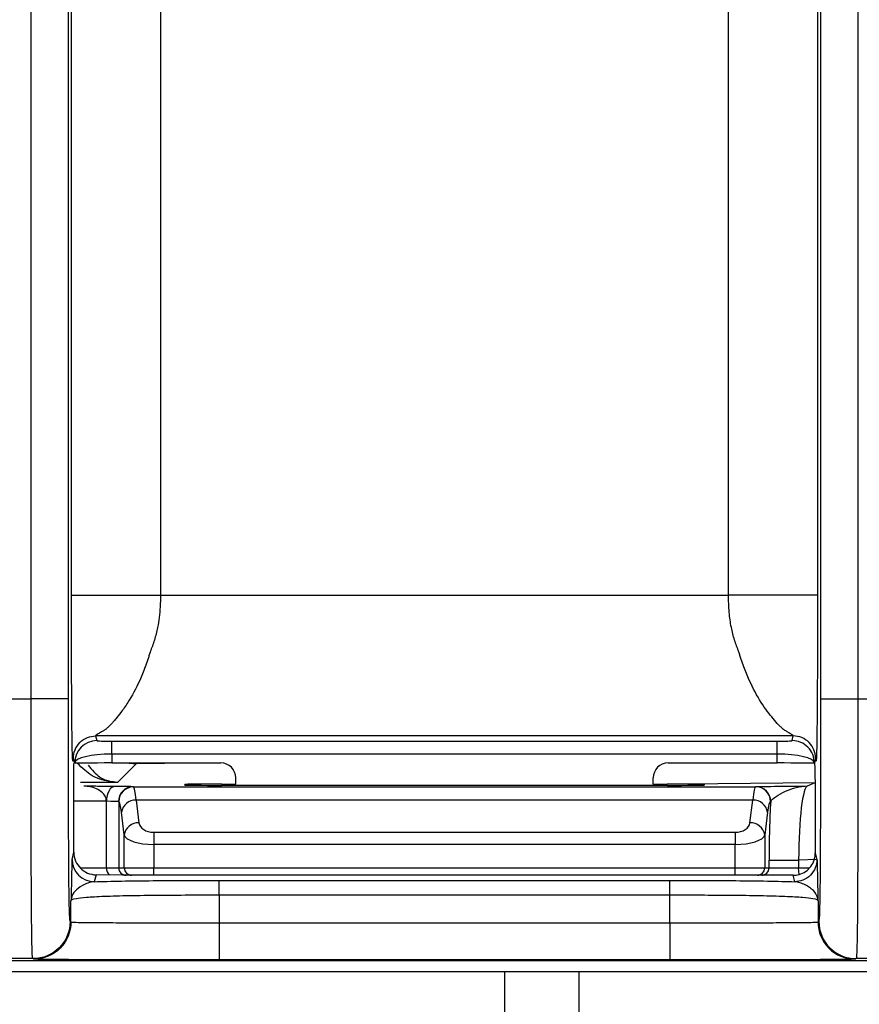
# Model space of a CAD drawing. Units: millimetres. Extents: x 17 to 410, y 7 to 290.
# Drawn here: x 111 to 117, y 96 to 103 of the extents above; entities that cross this region are included whole.
import ezdxf

# ---------------------------------------------------------------- set-up
doc = ezdxf.new("R2010")
doc.units = ezdxf.units.MM
doc.styles.add('SLDTEXTSTYLE2', font='TXT', dxfattribs={"width": 0.75})
doc.dimstyles.new('SLDDIMSTYLE2', dxfattribs={"dimtxt": 3.5, "dimasz": 0.338667, "dimexe": 0, "dimexo": 0.0625, "dimgap": 0.875, "dimtad": 0, "dimtih": 1, "dimtoh": 1, "dimdec": 0, "dimlfac": 2, "dimrnd": 1e-09, "dimdsep": 46, "dimtxsty": 'SLDTEXTSTYLE2', "dimblk1": 'ORIGIN', "dimblk2": 'ORIGIN', "dimsah": 1, "dimcen": 0.09, "dimadec": 0, "dimazin": 2, "dimtfac": 1, "dimtdec": 0, "dimtofl": 0, "dimtmove": 0, "dimatfit": 3, "dimldrblk": 'ORIGIN', "dimfxl": 0, "dimfrac": 2, "dimtolj": 1, "dimtzin": 12, "dimarcsym": 0})
doc.dimstyles.new('SLDDIMSTYLE3', dxfattribs={"dimtxt": 3.5, "dimasz": 3.302, "dimexe": 0, "dimexo": 0.0625, "dimgap": 0.875, "dimtad": 0, "dimtih": 1, "dimtoh": 1, "dimdec": 0, "dimlfac": 2, "dimrnd": 1e-09, "dimzin": 12, "dimdsep": 46, "dimtxsty": 'SLDTEXTSTYLE2', "dimsah": 1, "dimcen": 0.09, "dimadec": 0, "dimazin": 3, "dimtfac": 1, "dimtdec": 0, "dimtofl": 0, "dimtmove": 0, "dimatfit": 3, "dimfxl": 0, "dimfrac": 2, "dimtolj": 1, "dimtzin": 12, "dimarcsym": 0})
doc.dimstyles.new('SLDDIMSTYLE6', dxfattribs={"dimtxt": 3.5, "dimasz": 3.302, "dimexe": 0, "dimexo": 0.0625, "dimgap": 0.875, "dimtad": 1, "dimdec": 0, "dimlfac": 2, "dimrnd": 1e-09, "dimzin": 12, "dimdsep": 46, "dimtxsty": 'SLDTEXTSTYLE2', "dimsah": 1, "dimcen": 0.09, "dimadec": 0, "dimazin": 3, "dimtfac": 1, "dimtdec": 0, "dimtmove": 0, "dimatfit": 0, "dimfxl": 0, "dimfrac": 2, "dimtolj": 1, "dimarcsym": 0})

# ---------------------------------------------------------------- blocks, each defined once
blk = doc.blocks.new('_Origin')
at = {"color": 0, "linetype": 'ByBlock', "lineweight": -2}
blk.add_line((0, 0), (-1, 0), dxfattribs=at)
blk.add_circle((0, 0), 0.5, dxfattribs=at)
blk = doc.blocks.new('_D_1')
at = {"color": 7, "linetype": 'Continuous', "lineweight": 0}
blk.add_line((109.5428, 131.721), (109.5428, 77.3598), dxfattribs=at)
at = {"color": 7, "linetype": 'Continuous', "lineweight": 18, "xscale": 1.016, "yscale": 1.016}
blk.add_blockref('_Origin', (109.5428, 78.3758), dxfattribs=at)
at = {"color": 7, "linetype": 'Continuous', "lineweight": 18, "char_height": 3.5, "attachment_point": 1, "rotation": 90, "style": 'SLDTEXTSTYLE2'}
for s, insert in [('(DIN-rail)', (107.8092, 57.9494)), ('0', (107.8092, 54.0508))]:
    blk.add_mtext(s, dxfattribs=dict(at, insert=insert))
blk = doc.blocks.new('_D_3')
at = {"color": 7, "linetype": 'Continuous', "lineweight": 0}
for p, q in [((167.6928, 87.3598), (167.6928, 99.2679)), ((166.002, 82.3598), (167.6928, 87.3598)), ((166.002, 82.3598), (166.002, 77.3598)), ((109.5428, 78.3758), (166.002, 78.3758))]:
    blk.add_line(p, q, dxfattribs=at)
at = {"color": 7, "linetype": 'Continuous', "lineweight": 18}
blk.add_solid([(166.002, 78.3758), (162.7, 78.8838), (162.7, 77.8678)], dxfattribs=at)
at = {"color": 7, "linetype": 'Continuous', "lineweight": 18, "insert": (164.2684, 69.6014), "char_height": 3.5, "attachment_point": 1, "rotation": 90, "style": 'SLDTEXTSTYLE2'}
blk.add_mtext('116', dxfattribs=at)
blk = doc.blocks.new('_D_4')
at = {"color": 7, "linetype": 'Continuous', "lineweight": 0}
for p, q in [((172.2428, 140.3247), (172.2428, 77.3598)), ((166.002, 78.3758), (172.2428, 78.3758))]:
    blk.add_line(p, q, dxfattribs=at)
at = {"color": 7, "linetype": 'Continuous', "lineweight": 18}
for centre, start, end in [((172.5983, 71.1477), 63.43495, 116.56505), ((172.5983, 74.5019), 243.43495, 296.56505)]:
    blk.add_arc(centre, 6.2121, start, end, dxfattribs=at)
blk.add_solid([(172.2428, 78.3758), (168.9408, 78.8838), (168.9408, 77.8678)], dxfattribs=at)
at = {"color": 7, "linetype": 'Continuous', "lineweight": 18, "insert": (170.8647, 68.9456), "char_height": 3.5, "attachment_point": 1, "rotation": 90, "style": 'SLDTEXTSTYLE2'}
blk.add_mtext('125', dxfattribs=at)
blk = doc.blocks.new('_D_9')
at = {"color": 7, "linetype": 'Continuous', "lineweight": 0}
for p, q in [((101.5269, 96.2647), (101.5269, 117.3706)), ((162.5428, 96.2647), (100.5269, 96.2647)), ((101.5269, 94.2662), (101.5269, 96.2647)), ((107.7428, 94.2662), (100.5269, 94.2662)), ((101.5269, 94.2662), (101.5269, 87.9162))]:
    blk.add_line(p, q, dxfattribs=at)
at = {"color": 7, "linetype": 'Continuous', "lineweight": 18}
for points in [[(101.5269, 96.2647), (102.0349, 99.5667), (101.0189, 99.5667)], [(101.5269, 94.2662), (101.0189, 90.9642), (102.0349, 90.9642)]]:
    blk.add_solid(points, dxfattribs=at)
at = {"color": 7, "linetype": 'Continuous', "lineweight": 18, "char_height": 3.5, "attachment_point": 1, "rotation": 90, "style": 'SLDTEXTSTYLE2'}
for s, insert in [('max.', (97.0152, 106.2921)), ('8', (97.0152, 102.3935))]:
    blk.add_mtext(s, dxfattribs=dict(at, insert=insert))

msp = doc.modelspace()

# ---------------------------------------------------------------- linework, layer by layer
at = {"color": 7, "linetype": 'Continuous', "lineweight": 25}
for p, q in [((115.8366, 98.803), (115.8366, 154.1676)), ((116.4366, 154.1676), (116.4366, 98.803)), ((116.4589, 98.1027), (116.4589, 108.2647)), ((116.7089, 108.2647), (116.7089, 98.1027)), ((111.1351, 98.1027), (111.1351, 106.9655)), ((111.3851, 106.9655), (111.3851, 98.1027)), ((111.4074, 98.803), (111.4074, 107.0102)), ((112.0074, 107.0102), (112.0074, 98.803)), ((112.0074, 98.803), (115.8366, 98.803)), ((110.1313, 98.1027), (111.1351, 98.1027)), ((116.7089, 98.1027), (117.2434, 98.1027)), ((116.2734, 97.8536), (111.5706, 97.8536)), ((111.5706, 97.8536), (111.5785, 97.8218)), ((111.6787, 97.818), (116.1653, 97.818)), ((111.6787, 97.7314), (111.6787, 97.818)), ((116.1653, 97.7314), (116.1653, 97.818)), ((116.2655, 97.8218), (116.2734, 97.8536)), ((111.4285, 97.6719), (111.4206, 97.7037)), ((111.4285, 97.6701), (111.4244, 97.668)), ((111.4285, 97.6701), (111.4285, 97.6719)), ((111.6787, 97.7314), (111.6789, 97.6713)), ((116.1653, 97.7314), (111.6787, 97.7314)), ((111.6789, 97.6713), (112.4146, 97.6713)), ((112.4146, 97.6713), (111.8442, 97.6661)), ((115.4295, 97.6713), (116.1651, 97.6713)), ((116.1651, 97.6713), (116.1653, 97.7314)), ((116.4234, 97.7037), (116.4155, 97.6701)), ((111.8442, 97.6661), (111.7185, 97.5404)), ((111.8442, 97.6661), (111.8442, 97.6661)), ((111.4234, 97.0697), (111.4234, 97.5679)), ((111.7185, 97.5404), (111.4685, 97.5404)), ((112.5151, 97.5289), (112.515, 97.5715)), ((115.3289, 97.5289), (115.329, 97.5715)), ((115.3289, 97.5289), (116.4199, 97.5396)), ((116.3701, 97.5164), (116.4199, 97.5396)), ((111.8233, 97.5115), (116.0201, 97.5115)), ((112.172, 97.5227), (112.172, 97.5267)), ((112.422, 97.5289), (112.5151, 97.5289)), ((112.422, 97.5289), (112.422, 97.5204)), ((115.422, 97.5204), (112.422, 97.5204)), ((115.3289, 97.5289), (115.422, 97.5289)), ((115.422, 97.5204), (115.422, 97.5289)), ((115.672, 97.5267), (115.672, 97.5227)), ((116.0201, 97.5115), (116.0213, 97.5116)), ((111.6433, 97.4132), (111.4234, 97.4148)), ((111.6433, 96.9647), (111.6433, 97.4132)), ((111.7259, 97.4109), (111.7259, 96.9647)), ((111.8437, 97.421), (111.8627, 97.2684)), ((116.0004, 97.421), (111.8437, 97.421)), ((115.9813, 97.2684), (116.0004, 97.421)), ((116.1209, 97.4116), (116.1197, 97.4115)), ((111.7631, 97.1865), (111.744, 97.3391)), ((116.1, 97.3391), (116.0809, 97.1865)), ((111.7631, 96.9647), (111.7631, 97.1865)), ((111.9623, 97.2045), (115.8817, 97.2045)), ((111.9623, 97.2045), (111.9623, 97.1225)), ((115.8817, 97.2045), (115.8817, 97.1225)), ((116.0809, 97.1865), (116.0809, 96.9647)), ((115.8817, 97.1225), (111.9623, 97.1225)), ((111.9623, 97.1225), (111.9623, 96.9647)), ((115.8817, 96.9647), (115.8817, 97.1225)), ((111.4113, 97.0211), (111.4234, 97.0697)), ((116.1102, 96.9647), (116.1102, 97.0164)), ((116.1102, 97.0164), (116.3094, 97.0164)), ((116.4327, 97.0211), (116.3094, 97.0164)), ((116.3094, 97.0164), (116.3094, 96.9647)), ((116.4218, 97.0649), (116.4327, 97.0211)), ((111.4682, 96.9647), (111.6433, 96.9647)), ((111.6433, 96.9647), (111.7259, 96.9647)), ((111.7259, 96.9647), (111.7631, 96.9647)), ((111.7631, 96.9647), (111.9623, 96.9647)), ((111.9623, 96.9147), (111.9623, 96.9647)), ((111.9623, 96.9647), (115.8817, 96.9647)), ((115.8817, 96.9147), (115.8817, 96.9647)), ((115.8817, 96.9647), (116.0809, 96.9647)), ((116.0809, 96.9647), (116.1102, 96.9647)), ((116.1102, 96.9647), (116.3094, 96.9647)), ((116.3119, 96.9202), (116.3094, 96.9647)), ((116.3094, 96.9647), (116.3836, 96.9647)), ((111.5729, 96.9178), (111.5613, 96.8712)), ((111.7514, 96.9147), (111.5729, 96.9178)), ((111.7757, 96.9147), (111.7514, 96.9147)), ((111.8129, 96.9147), (111.7757, 96.9147)), ((111.9623, 96.9147), (111.8129, 96.9147)), ((115.8817, 96.9147), (111.9623, 96.9147)), ((112.4039, 96.8797), (115.4401, 96.8797)), ((116.0311, 96.9147), (115.8817, 96.9147)), ((116.0604, 96.9147), (116.0311, 96.9147)), ((116.1594, 96.9147), (116.0604, 96.9147)), ((116.2719, 96.9147), (116.1594, 96.9147)), ((116.2827, 96.8712), (116.2719, 96.9147)), ((111.404, 96.5998), (111.404, 96.7417)), ((112.4039, 96.7798), (112.4039, 96.5944)), ((115.4401, 96.7798), (112.4039, 96.7798)), ((115.4401, 96.5944), (115.4401, 96.7798)), ((116.4401, 96.7417), (116.4401, 96.5998)), ((111.3981, 96.6027), (111.404, 96.5998)), ((112.4039, 96.5944), (115.4401, 96.5944)), ((116.4401, 96.5998), (116.4459, 96.6027)), ((111.1481, 96.3527), (110.1053, 96.3527)), ((111.154, 96.3498), (111.1481, 96.3527)), ((115.4401, 96.3444), (112.4039, 96.3444)), ((116.6959, 96.3527), (116.6901, 96.3498)), ((117.2565, 96.3527), (116.6959, 96.3527)), ((112.4095, 96.3413), (165.2428, 96.3413)), ((165.1885, 96.2647), (112.3315, 96.2647)), ((114.3278, 92.9647), (114.3278, 96.2647)), ((114.8278, 96.2647), (114.8278, 92.9647))]:
    msp.add_line(p, q, dxfattribs=at)
at = {"color": 7, "linetype": 'Continuous', "lineweight": 25, "flags": 128}
for points in [[(111.8442, 97.6661), (111.7954, 97.6709), (111.8442, 97.6661)], [(111.7016, 97.5132), (111.6903, 97.5111), (111.6794, 97.5054), (111.6693, 97.4961), (111.6605, 97.4837), (111.6533, 97.4685), (111.6478, 97.4513), (111.6445, 97.4326), (111.6433, 97.4132)]]:
    msp.add_lwpolyline(points, dxfattribs=at)
at = {"color": 7, "linetype": 'Continuous', "lineweight": 25}
for centre, radius, start, end in [((111.5785, 97.6718), 0.15, 90.00407, 179.96319), ((116.2655, 97.6718), 0.15, 359.32603, 89.99625), ((111.824, 97.4119), 0.0996, 90.40871, 180.23091), ((111.8262, 97.4104), 0.1003, 90.3869, 179.74477), ((116.0198, 97.4116), 0.0999, 359.9431, 89.84064), ((116.021, 97.4117), 0.0999, 359.9431, 89.84064), ((111.8407, 97.3231), 0.098, 88.25569, 170.60394), ((116.0033, 97.3231), 0.098, 9.39606, 91.74431), ((111.8597, 97.1705), 0.098, 88.25569, 170.60394), ((115.9843, 97.1705), 0.098, 9.39606, 91.74431), ((111.5613, 97.0212), 0.15, 180.03681, 269.99593), ((111.6991, 96.9602), 0.056, 175.332, 229.6327), ((111.7758, 96.9647), 0.0499, 179.89099, 269.89057), ((111.813, 96.9647), 0.0499, 179.89099, 269.89057), ((116.031, 96.9647), 0.0499, 270.10943, 0.10901), ((116.0603, 96.9647), 0.0499, 270.10943, 0.10901)]:
    msp.add_arc(centre, radius, start, end, dxfattribs=at)
for centre, major_axis, ratio, start_param, end_param in [((111.6785, 97.8219), (0.1, 0), 0.039168, 3.151384, 4.714271), ((116.1655, 97.8219), (0.1, 0), 0.039168, 4.710507, 6.273394), ((111.6785, 97.672), (0.25, 0.0006), 0.237901, 1.569494, 3.132381), ((111.6785, 97.6701), (0.25, 0), 0.004805, 1.569096, 3.131983), ((112.415, 97.5715), (0.0855, -0.0522), 0.995486, 0.549913, 2.120671), ((115.429, 97.5715), (0.0855, 0.0522), 0.995486, 1.020921, 2.59168), ((116.1655, 97.6701), (0.25, 0), 0.004805, 0.092587, 1.572497), ((116.1655, 97.672), (0.25, -0.0006), 0.237901, 0.009212, 1.572099), ((111.5266, 97.5111), (0.3, 0), 0.008727, 0.149399, 0.948152), ((111.8236, 97.0115), (0, 0.5), 0.069991, 5.67232, 6.228165), ((112.422, 97.5267), (0.25, 0), 0.009014, 1.570796, 3.141593), ((112.422, 97.5227), (0.25, 0), 0.009056, 3.141593, 4.712389), ((115.422, 97.5267), (0.25, 0), 0.009014, 0, 1.570796), ((115.422, 97.5227), (0.25, 0), 0.009056, 4.712389, 6.283185), ((116.0204, 97.0115), (0, 0.5), 0.069991, 0.008727, 0.610865), ((116.3707, 97.0164), (0, 0.5), 0.122484, 0.008727, 1.570796), ((111.5266, 97.4111), (0.2, 0), 0.01309, 0.149399, 0.948152), ((111.724, 97.0115), (0, 0.4), 0.087489, 5.67232, 6.228165), ((116.1201, 97.0115), (0, 0.4), 0.087489, 0.008727, 0.610865), ((116.1714, 97.0164), (0, 0.7), 0.087489, 0.97088, 1.570796), ((111.9623, 97.2745), (0.1, 0), 0.700208, 3.228859, 4.712389), ((115.8817, 97.2745), (0.1, 0), 0.700208, 4.712389, 6.195919), ((111.9623, 97.1926), (0.2, 0), 0.350104, 3.228859, 4.712389), ((115.8817, 97.1926), (0.2, 0), 0.350104, 4.712389, 6.195919), ((116.2718, 97.0648), (-0.0364, 0.1456), 0.999353, 2.896856, 3.167357)]:
    msp.add_ellipse(centre, major_axis=major_axis, ratio=ratio, start_param=start_param, end_param=end_param, dxfattribs=at)
for points, knots in [([(111.4206, 97.7037), (111.4204, 97.7042), (111.4199, 97.7053), (111.4193, 97.7035), (111.4186, 97.7002), (111.4181, 97.6961), (111.4177, 97.692), (111.4172, 97.6883), (111.4168, 97.6824), (111.4165, 97.6846), (111.4161, 97.6864), (111.4154, 97.6926), (111.414, 97.7174), (111.4123, 97.7904), (111.4107, 97.9214), (111.4097, 98.0462), (111.409, 98.1571), (111.4087, 98.2291), (111.4085, 98.2722), (111.4084, 98.2969), (111.4084, 98.3134), (111.4083, 98.3226), (111.4083, 98.3388), (111.4081, 98.3714), (111.4079, 98.4385), (111.4076, 98.5395), (111.4075, 98.645), (111.4074, 98.7336), (111.4074, 98.7793), (111.4074, 98.803)], [0, 0, 0, 0, 0.032254, 0.068052, 0.107427, 0.129525, 0.154551, 0.17693, 0.199309, 0.217136, 0.23063, 0.262232, 0.326464, 0.462214, 0.545359, 0.631144, 0.696614, 0.729644, 0.744369, 0.76285, 0.766471, 0.770033, 0.777143, 0.791332, 0.81969, 0.877118, 0.936789, 0.967083, 1, 1, 1, 1]), ([(111.4074, 98.803), (111.4081, 98.803), (111.4242, 98.803), (111.4849, 98.803), (111.5295, 98.803), (111.6404, 98.803), (111.7068, 98.803), (111.8512, 98.803), (111.9293, 98.803), (112.0074, 98.803)], [0, 0, 0, 0, 0.25, 0.25, 0.5, 0.5, 0.75, 0.75, 1, 1, 1, 1]), ([(112.0074, 98.803), (112.007, 98.7767), (112.0063, 98.726), (111.9999, 98.6531), (111.9904, 98.5923), (111.9788, 98.5416), (111.9668, 98.4998), (111.9539, 98.4589), (111.9413, 98.4312), (111.9361, 98.4134), (111.9335, 98.4046), (111.9288, 98.3894), (111.9194, 98.3597), (111.8995, 98.3031), (111.8572, 98.1995), (111.7988, 98.0933), (111.7434, 98.0146), (111.7104, 97.9736), (111.6874, 97.9473), (111.6696, 97.9279), (111.6517, 97.9112), (111.6436, 97.9008), (111.6352, 97.8959), (111.6327, 97.8944), (111.6283, 97.8917), (111.6198, 97.8867), (111.6038, 97.8771), (111.5853, 97.8659), (111.572, 97.8576), (111.5711, 97.855), (111.5706, 97.8536)], [0, 0, 0, 0, 0.0488502, 0.0940694, 0.1358133, 0.1631288, 0.1908843, 0.2171314, 0.2436915, 0.2480094, 0.2524291, 0.2611066, 0.2782888, 0.3119999, 0.3770387, 0.4999971, 0.5704971, 0.6230944, 0.6562982, 0.6881084, 0.7221838, 0.7562722, 0.7594024, 0.7625414, 0.7688485, 0.7815941, 0.807744, 0.8638182, 0.9288389, 1, 1, 1, 1]), ([(116.4366, 98.803), (116.436, 98.803), (116.4226, 98.803), (116.3634, 98.803), (116.3175, 98.803), (116.2006, 98.803), (116.1299, 98.803), (115.9829, 98.803), (115.907, 98.803), (115.8366, 98.803)], [0, 0, 0, 0, 0.25, 0.25, 0.5, 0.5, 0.75, 0.75, 1, 1, 1, 1]), ([(116.2734, 97.8536), (116.2733, 97.8545), (116.273, 97.8563), (116.2671, 97.8605), (116.2577, 97.8667), (116.2441, 97.8747), (116.2286, 97.8847), (116.2107, 97.8935), (116.2031, 97.9006), (116.1979, 97.9054), (116.1885, 97.9143), (116.169, 97.9339), (116.1271, 97.9805), (116.0571, 98.0728), (115.9869, 98.2006), (115.9444, 98.304), (115.9248, 98.3607), (115.9135, 98.3945), (115.9088, 98.4139), (115.904, 98.4256), (115.9015, 98.432), (115.8971, 98.4433), (115.8885, 98.4663), (115.8724, 98.514), (115.853, 98.5895), (115.8389, 98.6913), (115.8374, 98.7644), (115.8366, 98.803)], [0, 0, 0, 0, 0.04827, 0.093724, 0.136531, 0.172242, 0.208153, 0.244318, 0.252921, 0.261624, 0.278849, 0.312614, 0.377706, 0.500724, 0.623546, 0.688517, 0.722189, 0.739472, 0.756744, 0.760066, 0.763341, 0.769893, 0.783016, 0.809475, 0.864439, 0.928224, 1, 1, 1, 1]), ([(116.4366, 98.803), (116.4366, 98.7794), (116.4366, 98.7338), (116.4365, 98.6454), (116.4364, 98.5401), (116.4361, 98.4393), (116.4359, 98.3725), (116.4357, 98.335), (116.4356, 98.3139), (116.4356, 98.298), (116.4355, 98.2852), (116.4355, 98.2629), (116.4353, 98.2192), (116.4349, 98.1349), (116.4339, 97.9812), (116.4321, 97.8083), (116.4301, 97.7183), (116.4286, 97.693), (116.4279, 97.6869), (116.4276, 97.6849), (116.4274, 97.6842), (116.4272, 97.6836), (116.427, 97.6858), (116.4268, 97.6882), (116.4262, 97.6937), (116.4254, 97.7002), (116.4244, 97.7055), (116.4238, 97.7043), (116.4234, 97.7037)], [0, 0, 0, 0, 0.032796, 0.063119, 0.1227, 0.180036, 0.208349, 0.222566, 0.236783, 0.241562, 0.246473, 0.256147, 0.275451, 0.313874, 0.389877, 0.536509, 0.672643, 0.73705, 0.768736, 0.781365, 0.794293, 0.800142, 0.80605, 0.822416, 0.845025, 0.892279, 0.950172, 1, 1, 1, 1]), ([(111.1481, 96.3527), (111.1471, 96.3532), (111.1461, 96.3542), (111.1441, 96.3709), (111.1432, 96.3866), (111.1414, 96.4405), (111.1406, 96.4782), (111.139, 96.5863), (111.1384, 96.6551), (111.1375, 96.7835), (111.1373, 96.8311), (111.1368, 96.9305), (111.1366, 96.9828), (111.136, 97.1457), (111.1358, 97.2629), (111.1354, 97.498), (111.1352, 97.6177), (111.1351, 97.8596), (111.1351, 97.9813), (111.1351, 98.1027)], [0, 0, 0, 0, 0.125, 0.125, 0.25, 0.25, 0.375, 0.375, 0.5, 0.5, 0.5625, 0.5625, 0.625, 0.625, 0.75, 0.75, 0.875, 0.875, 1, 1, 1, 1]), ([(111.3851, 98.1027), (111.3845, 98.1027), (111.3573, 98.1027), (111.2649, 98.1027), (111.2002, 98.1027), (111.1351, 98.1027)], [0, 0, 0, 0, 0.5, 0.5, 1, 1, 1, 1]), ([(111.3851, 98.1027), (111.3851, 97.8945), (111.3851, 97.6866), (111.3855, 97.4324), (111.3856, 97.3819), (111.3859, 97.2815), (111.3861, 97.2312), (111.3864, 97.1349), (111.3867, 97.0886), (111.3872, 97.0006), (111.3874, 96.9585), (111.3884, 96.846), (111.3892, 96.7878), (111.3909, 96.6996), (111.3917, 96.6698), (111.3935, 96.6278), (111.3945, 96.6161), (111.3963, 96.6038), (111.3972, 96.6032), (111.3981, 96.6027)], [0, 0, 0, 0, 0.25, 0.25, 0.3125, 0.3125, 0.375, 0.375, 0.4375, 0.4375, 0.5, 0.5, 0.625, 0.625, 0.75, 0.75, 0.875, 0.875, 1, 1, 1, 1]), ([(116.4459, 96.6027), (116.4477, 96.6036), (116.4495, 96.6066), (116.4517, 96.6567), (116.4522, 96.669), (116.453, 96.6993), (116.4535, 96.7176), (116.4543, 96.7606), (116.4547, 96.7854), (116.4555, 96.8432), (116.4559, 96.8768), (116.4568, 96.9879), (116.4573, 97.0768), (116.4581, 97.2689), (116.4584, 97.3695), (116.4587, 97.5761), (116.4588, 97.6814), (116.4589, 97.8916), (116.4589, 97.9972), (116.4589, 98.1027)], [0, 0, 0, 0, 0.25, 0.25, 0.3125, 0.3125, 0.375, 0.375, 0.4375, 0.4375, 0.5, 0.5, 0.625, 0.625, 0.75, 0.75, 0.875, 0.875, 1, 1, 1, 1]), ([(116.4589, 98.1027), (116.4595, 98.1027), (116.4867, 98.1027), (116.5791, 98.1027), (116.6438, 98.1027), (116.7089, 98.1027)], [0, 0, 0, 0, 0.5, 0.5, 1, 1, 1, 1]), ([(116.7089, 98.1027), (116.7089, 97.9814), (116.7089, 97.8601), (116.7088, 97.6184), (116.7087, 97.4971), (116.7083, 97.2608), (116.708, 97.1461), (116.7072, 96.927), (116.7068, 96.8271), (116.7059, 96.6985), (116.7056, 96.6588), (116.705, 96.5892), (116.7046, 96.5587), (116.7035, 96.4785), (116.7026, 96.4399), (116.7008, 96.3865), (116.6999, 96.371), (116.6979, 96.3542), (116.6969, 96.3532), (116.6959, 96.3527)], [0, 0, 0, 0, 0.125, 0.125, 0.25, 0.25, 0.375, 0.375, 0.5, 0.5, 0.5625, 0.5625, 0.625, 0.625, 0.75, 0.75, 0.875, 0.875, 1, 1, 1, 1]), ([(111.4206, 97.7037), (111.4206, 97.739), (111.4352, 97.7804), (111.4938, 97.839), (111.5352, 97.8536), (111.5706, 97.8536)], [0, 0, 0, 0, 0.5, 0.5, 1, 1, 1, 1]), ([(116.4234, 97.7037), (116.4234, 97.7429), (116.4073, 97.7819), (116.3517, 97.8374), (116.3127, 97.8536), (116.2734, 97.8536)], [0, 0, 0, 0, 0.5, 0.5, 1, 1, 1, 1]), ([(111.7141, 97.5408), (111.6833, 97.5439), (111.637, 97.5487), (111.5351, 97.5844), (111.4799, 97.6382), (111.4469, 97.6704)], [0, 0, 0, 0, 0.421817, 0.654162, 1, 1, 1, 1]), ([(116.4155, 97.6701), (116.4158, 97.6692), (116.4164, 97.6676), (116.4173, 97.6595), (116.4182, 97.6412), (116.4193, 97.5992), (116.4204, 97.5104), (116.4212, 97.3831), (116.4216, 97.2594), (116.4217, 97.1506), (116.4218, 97.0952), (116.4218, 97.0649)], [0, 0, 0, 0, 0.104941, 0.193885, 0.267228, 0.419824, 0.555973, 0.692371, 0.845193, 0.915419, 1, 1, 1, 1]), ([(111.4234, 97.5679), (111.4234, 97.5955), (111.4236, 97.622), (111.4239, 97.6581), (111.4241, 97.6679), (111.4244, 97.668)], [0, 0, 0, 0, 0.5, 0.5, 1, 1, 1, 1]), ([(111.5193, 97.6568), (111.545, 97.6262), (111.5864, 97.577), (111.6498, 97.5516), (111.6892, 97.5429), (111.7093, 97.5412), (111.7139, 97.5409), (111.7141, 97.5408)], [0, 0, 0, 0, 0.368691, 0.593522, 0.868888, 0.971497, 1, 1, 1, 1]), ([(111.7016, 97.5132), (111.7016, 97.5132), (111.7015, 97.5132), (111.7015, 97.5132), (111.7014, 97.5132), (111.7013, 97.5132), (111.7012, 97.5132), (111.701, 97.5132), (111.7008, 97.5132), (111.7005, 97.5132), (111.6997, 97.5132), (111.6988, 97.5132), (111.6979, 97.5132), (111.6945, 97.5132), (111.691, 97.5133), (111.6876, 97.5133), (111.6737, 97.5134), (111.6599, 97.5135), (111.6462, 97.5135), (111.6126, 97.5138), (111.5794, 97.514), (111.5467, 97.5142), (111.5288, 97.5143), (111.5109, 97.5145), (111.4933, 97.5146), (111.4927, 97.5146), (111.4921, 97.5146), (111.4915, 97.5146)], [0, 0, 0, 0, 0.0000002, 0.0000002, 0.0000002, 0.000001, 0.000001, 0.000001, 0.0000026, 0.0000026, 0.0000026, 0.000009, 0.000009, 0.000009, 0.0000346001, 0.0000346001, 0.0000346001, 0.0001370025, 0.0001370025, 0.0001370025, 0.0003870735, 0.0003870735, 0.0003870735, 0.0005247663, 0.0005247663, 0.0005247663, 0.0005296653, 0.0005296653, 0.0005296653, 0.0005296653]), ([(111.6433, 97.4132), (111.6432, 97.4269), (111.6388, 97.4391), (111.6285, 97.4578), (111.6223, 97.4651), (111.6032, 97.4836), (111.5894, 97.4916), (111.5479, 97.5099), (111.5195, 97.5142), (111.4915, 97.5146)], [0, 0, 0, 0, 0.125, 0.125, 0.25, 0.25, 0.5, 0.5, 1, 1, 1, 1]), ([(116.0213, 97.5116), (116.0262, 97.5121), (116.0412, 97.5125), (116.0853, 97.5134), (116.1137, 97.5138), (116.2108, 97.515), (116.291, 97.5157), (116.3701, 97.5164)], [0, 0, 0, 0, 0.25, 0.25, 0.5, 0.5, 1, 1, 1, 1]), ([(116.1209, 97.4116), (116.1254, 97.4224), (116.1392, 97.4343), (116.1748, 97.4582), (116.1966, 97.4701), (116.2666, 97.5014), (116.3187, 97.5156), (116.3701, 97.5164)], [0, 0, 0, 0, 0.25, 0.25, 0.5, 0.5, 1, 1, 1, 1]), ([(111.4113, 97.0211), (111.4106, 97.0185), (111.41, 96.9997), (111.4088, 96.9504), (111.4082, 96.9202), (111.407, 96.8597), (111.4064, 96.8291), (111.4055, 96.7885), (111.4052, 96.7759), (111.4047, 96.7597), (111.4046, 96.7548), (111.4043, 96.7465), (111.4041, 96.7441), (111.404, 96.7417)], [0, 0, 0, 0, 0.25, 0.25, 0.5, 0.5, 0.75, 0.75, 0.875, 0.875, 0.9375, 0.9375, 1, 1, 1, 1]), ([(111.4234, 97.0697), (111.4234, 97.0288), (111.4407, 96.9894), (111.4959, 96.9344), (111.5338, 96.9182), (111.5729, 96.9178)], [0, 0, 0, 0, 0.5, 0.5, 1, 1, 1, 1]), ([(116.4327, 97.0211), (116.4327, 96.9858), (116.4181, 96.9444), (116.3595, 96.8859), (116.3181, 96.8712), (116.2827, 96.8712)], [0, 0, 0, 0, 0.5, 0.5, 1, 1, 1, 1]), ([(116.3119, 96.9202), (116.3436, 96.929), (116.3715, 96.948), (116.411, 97.0001), (116.4218, 97.0322), (116.4218, 97.065)], [0, 0, 0, 0, 0.5, 0.5, 1, 1, 1, 1]), ([(116.4327, 97.0211), (116.4328, 97.0205), (116.433, 97.0191), (116.4334, 97.014), (116.4337, 97.0058), (116.4341, 96.993), (116.4348, 96.97), (116.4355, 96.9353), (116.4364, 96.89), (116.4373, 96.8444), (116.4382, 96.8011), (116.439, 96.7696), (116.4395, 96.7523), (116.4398, 96.745), (116.44, 96.7428), (116.4401, 96.7417)], [0, 0, 0, 0, 0.039969, 0.0815257, 0.1248297, 0.1839216, 0.2496958, 0.3747843, 0.4998573, 0.6249409, 0.7499513, 0.8750326, 0.9376317, 0.9689031, 1, 1, 1, 1]), ([(111.5613, 96.8712), (111.6148, 96.8731), (111.6783, 96.8746), (111.8128, 96.8769), (111.8853, 96.8778), (112.1044, 96.8796), (112.2539, 96.8797), (112.4039, 96.8797)], [0, 0, 0, 0, 0.25, 0.25, 0.5, 0.5, 1, 1, 1, 1]), ([(112.4039, 96.7798), (112.4039, 96.8054), (112.4039, 96.8308), (112.4039, 96.8676), (112.4039, 96.8788), (112.4039, 96.8797)], [0, 0, 0, 0, 0.5, 0.5, 1, 1, 1, 1]), ([(115.4401, 96.7798), (115.4401, 96.8054), (115.4401, 96.8308), (115.4401, 96.8676), (115.4401, 96.8788), (115.4401, 96.8797)], [0, 0, 0, 0, 0.5, 0.5, 1, 1, 1, 1]), ([(115.4401, 96.8797), (115.5901, 96.8797), (115.7396, 96.8796), (115.9587, 96.8778), (116.0312, 96.8769), (116.1657, 96.8746), (116.2292, 96.8731), (116.2827, 96.8712)], [0, 0, 0, 0, 0.5, 0.5, 0.75, 0.75, 1, 1, 1, 1]), ([(111.5613, 96.8712), (111.5317, 96.8689), (111.5038, 96.8572), (111.4598, 96.8333), (111.4434, 96.8202), (111.4201, 96.7942), (111.4132, 96.7811), (111.4054, 96.7576), (111.4046, 96.7463), (111.404, 96.7417)], [0, 0, 0, 0, 0.25, 0.25, 0.5, 0.5, 0.75, 0.75, 1, 1, 1, 1]), ([(116.4401, 96.7417), (116.4399, 96.7434), (116.4395, 96.7468), (116.4382, 96.7571), (116.4332, 96.7773), (116.4178, 96.8045), (116.3859, 96.8317), (116.3545, 96.85), (116.32, 96.865), (116.2945, 96.8693), (116.2827, 96.8712)], [0, 0, 0, 0, 0.07299, 0.147215, 0.259852, 0.524659, 0.665473, 0.780809, 0.899518, 1, 1, 1, 1]), ([(112.4039, 96.7798), (112.2665, 96.7798), (112.1294, 96.7797), (111.9283, 96.778), (111.8613, 96.7772), (111.7372, 96.7748), (111.6785, 96.7732), (111.5807, 96.7693), (111.5403, 96.7669), (111.4786, 96.762), (111.4564, 96.7595), (111.4091, 96.7517), (111.4052, 96.7465), (111.404, 96.7417)], [0, 0, 0, 0, 0.25, 0.25, 0.375, 0.375, 0.5, 0.5, 0.625, 0.625, 0.75, 0.75, 1, 1, 1, 1]), ([(116.4401, 96.7417), (116.4389, 96.7465), (116.4352, 96.7516), (116.3886, 96.7593), (116.3668, 96.7619), (116.3058, 96.7668), (116.2658, 96.7691), (116.1688, 96.7731), (116.1105, 96.7747), (115.9869, 96.7771), (115.9203, 96.778), (115.7183, 96.7797), (115.5787, 96.7798), (115.4401, 96.7798)], [0, 0, 0, 0, 0.25, 0.25, 0.375, 0.375, 0.5, 0.5, 0.625, 0.625, 0.75, 0.75, 1, 1, 1, 1]), ([(111.3981, 96.6027), (111.3981, 96.5373), (111.3712, 96.4722), (111.2786, 96.3796), (111.2136, 96.3527), (111.1481, 96.3527)], [0, 0, 0, 0, 0.5, 0.5, 1, 1, 1, 1]), ([(111.404, 96.5998), (111.404, 96.5343), (111.377, 96.4693), (111.2845, 96.3767), (111.2194, 96.3498), (111.154, 96.3498)], [0, 0, 0, 0, 0.5, 0.5, 1, 1, 1, 1]), ([(111.404, 96.5998), (111.4052, 96.5992), (111.4091, 96.5985), (111.4556, 96.5974), (111.4778, 96.597), (111.5393, 96.5963), (111.5798, 96.5959), (111.6773, 96.5953), (111.7357, 96.5951), (111.8597, 96.5947), (111.926, 96.5946), (112.1285, 96.5944), (112.2661, 96.5944), (112.4039, 96.5944)], [0, 0, 0, 0, 0.25, 0.25, 0.375, 0.375, 0.5, 0.5, 0.625, 0.625, 0.75, 0.75, 1, 1, 1, 1]), ([(112.4039, 96.5944), (112.4039, 96.5291), (112.4039, 96.4642), (112.4039, 96.3717), (112.4039, 96.3447), (112.4039, 96.3444)], [0, 0, 0, 0, 0.5, 0.5, 1, 1, 1, 1]), ([(115.4401, 96.5944), (115.5784, 96.5944), (115.7169, 96.5944), (115.9184, 96.5946), (115.9852, 96.5947), (116.1093, 96.5951), (116.1678, 96.5953), (116.265, 96.5959), (116.3052, 96.5963), (116.3665, 96.597), (116.3886, 96.5974), (116.4352, 96.5985), (116.4389, 96.5992), (116.4401, 96.5998)], [0, 0, 0, 0, 0.25, 0.25, 0.375, 0.375, 0.5, 0.5, 0.625, 0.625, 0.75, 0.75, 1, 1, 1, 1]), ([(115.4401, 96.5944), (115.4401, 96.5291), (115.4401, 96.4642), (115.4401, 96.3717), (115.4401, 96.3447), (115.4401, 96.3444)], [0, 0, 0, 0, 0.5, 0.5, 1, 1, 1, 1]), ([(116.4401, 96.5998), (116.4401, 96.5343), (116.467, 96.4693), (116.5596, 96.3767), (116.6246, 96.3498), (116.6901, 96.3498)], [0, 0, 0, 0, 0.5, 0.5, 1, 1, 1, 1]), ([(116.4459, 96.6027), (116.4459, 96.5373), (116.4728, 96.4722), (116.5654, 96.3796), (116.6304, 96.3527), (116.6959, 96.3527)], [0, 0, 0, 0, 0.5, 0.5, 1, 1, 1, 1]), ([(112.4039, 96.3444), (112.3187, 96.3444), (112.2335, 96.3444), (112.0643, 96.3444), (111.9803, 96.3445), (111.814, 96.3447), (111.734, 96.3448), (111.5831, 96.3452), (111.5127, 96.3454), (111.3924, 96.3459), (111.3407, 96.3462), (111.2595, 96.3469), (111.2288, 96.3472), (111.1849, 96.3479), (111.1715, 96.3483), (111.1561, 96.349), (111.1547, 96.3494), (111.154, 96.3498)], [0, 0, 0, 0, 0.125, 0.125, 0.25, 0.25, 0.375, 0.375, 0.5, 0.5, 0.625, 0.625, 0.75, 0.75, 0.875, 0.875, 1, 1, 1, 1]), ([(116.6901, 96.3498), (116.6893, 96.3494), (116.6879, 96.349), (116.6727, 96.3483), (116.6593, 96.3479), (116.6151, 96.3472), (116.5849, 96.3469), (116.5038, 96.3462), (116.4525, 96.3459), (116.3324, 96.3454), (116.2617, 96.3452), (116.111, 96.3448), (116.0298, 96.3447), (115.8647, 96.3445), (115.7808, 96.3444), (115.6113, 96.3444), (115.5256, 96.3444), (115.4401, 96.3444)], [0, 0, 0, 0, 0.125, 0.125, 0.25, 0.25, 0.375, 0.375, 0.5, 0.5, 0.625, 0.625, 0.75, 0.75, 0.875, 0.875, 1, 1, 1, 1]), ([(110.5373, 96.3352), (110.5635, 96.3362), (110.6141, 96.3371), (110.7591, 96.3384), (110.819, 96.3388), (110.9618, 96.3395), (111.0464, 96.3399), (111.2294, 96.3404), (111.3298, 96.3406), (111.5365, 96.3409), (111.6425, 96.3411), (111.8584, 96.3412), (111.9686, 96.3413), (112.1889, 96.3413), (112.2992, 96.3413), (112.4095, 96.3413)], [0, 0, 0, 0, 0.25, 0.25, 0.375, 0.375, 0.5, 0.5, 0.625, 0.625, 0.75, 0.75, 0.875, 0.875, 1, 1, 1, 1]), ([(112.3315, 96.2647), (112.1459, 96.2647), (111.9604, 96.2647), (111.687, 96.2647), (111.5966, 96.2647), (111.4278, 96.2647), (111.3475, 96.2647), (111.2153, 96.2647), (111.1615, 96.2647), (111.0805, 96.2647), (111.0517, 96.2647), (110.9908, 96.2647), (110.985, 96.2647), (110.9817, 96.2647)], [0, 0, 0, 0, 0.25, 0.25, 0.375, 0.375, 0.5, 0.5, 0.625, 0.625, 0.75, 0.75, 1, 1, 1, 1])]:
    msp.add_open_spline(points, degree=3, knots=knots, dxfattribs=at)
for points in [[(116.4155, 97.6701), (116.4154, 97.6701), (116.4151, 97.6702), (116.4144, 97.6702)], [(111.7185, 97.5404), (111.7182, 97.5405), (111.7163, 97.5406), (111.7141, 97.5408)], [(111.8233, 97.5115), (111.8242, 97.5114), (111.825, 97.5111), (111.8255, 97.5107)], [(111.7259, 97.4109), (111.7255, 97.4112), (111.725, 97.4114), (111.7244, 97.4115)]]:
    msp.add_open_spline(points, degree=3, dxfattribs=at)

# ---------------------------------------------------------------- dimensions: what is measured, and where the dimension line sits
at = {"color": 7, "linetype": 'Continuous', "lineweight": 18}
for feature_location, offset, origin, text, dimstyle, picture, middle in [((172.2428, 141.3247), (0, -63.965), (109.5428, 132.721), '(<>)', 'SLDDIMSTYLE3', '_D_4', (172.2428, 72.8248)), ((109.5428401716, 132.7209554338), (0, -55.3611732486), (109.5428401716, 132.7209554338), '<> (DIN-rail)', 'SLDDIMSTYLE2', '_D_1', (109.5428401716, 65.7052673659))]:
    dim = msp.add_ordinate_dim(feature_location=feature_location, offset=offset, dtype=1, origin=origin, text=text, dimstyle=dimstyle, dxfattribs=at)
    dim.commit()
    dim.dimension.update_dxf_attribs({"geometry": picture, "text_midpoint": middle})
dim = msp.add_ordinate_dim(feature_location=(167.6928, 100.2679), offset=(-1.6908, -22.9081), dtype=1, origin=(109.5428, 132.721), dimstyle='SLDDIMSTYLE3', dxfattribs=at)
dim.commit()
dim.dimension.update_dxf_attribs({"geometry": '_D_3', "text_midpoint": (166.002, 73.4806)})
dim = msp.add_linear_dim(base=(101.5269, 96.2647), p1=(108.7428, 94.2662), p2=(163.5428, 96.2647), angle=90, text='<> max. ', dimstyle='SLDDIMSTYLE6', dxfattribs=at)
dim.commit()
dim.dimension.update_dxf_attribs({"geometry": '_D_9', "text_midpoint": (101.5269, 109.882), "dimtype": 160})

doc.saveas('drawing.dxf')
